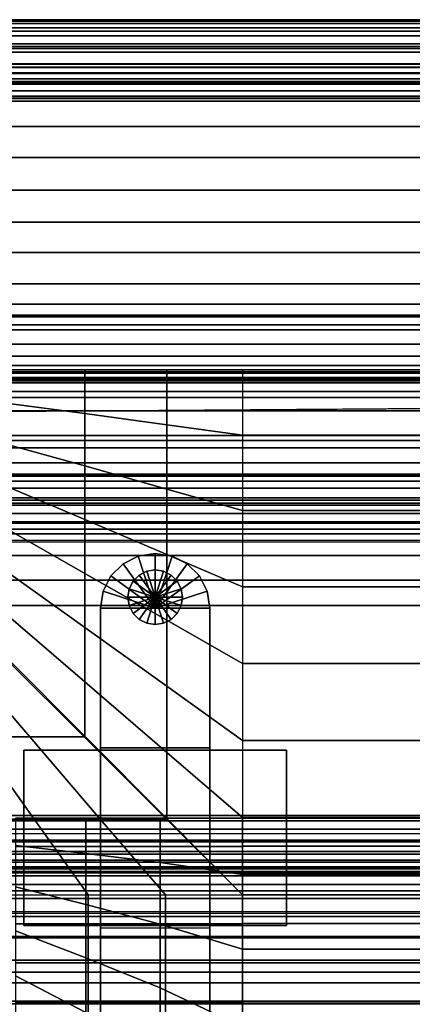
# Model space of a CAD drawing. Units: inches. Extents: x -30.1 to 32.2, y -28.8 to 17.7.
# Drawn here: x -22.5 to -18.1, y 6.5 to 17.7 of the extents above; entities that cross this region are included whole.
import ezdxf

# ---------------------------------------------------------------- set-up
doc = ezdxf.new("R2010")
doc.units = ezdxf.units.IN
doc.header["$MEASUREMENT"] = 0
for name, color, linetype in [('SEAT-BACK', 5, 'Continuous'), ('SEAT-BACKFABRIC', 5, 'Continuous'), ('SEAT-BACKSUPPORT', 5, 'Continuous'), ('SEAT-BASE', 5, 'Continuous'), ('SEAT-CUSHION', 5, 'Continuous'), ('SEAT-GLIDE', 5, 'Continuous'), ('SEAT-SEAT', 5, 'Continuous')]:
    doc.layers.add(name, color=color, linetype=linetype)

msp = doc.modelspace()

# ---------------------------------------------------------------- linework, layer by layer
at = {"layer": 'SEAT-BACK'}
for points in [[(-0.25, 13.75, 27.25), (-0.25, 13.75, 14), (-25.75, 13.75, 14), (-25.75, 13.75, 27.25)], [(-0.25, 13.727, 27.448), (-0.25, 13.75, 27.25), (-25.75, 13.75, 27.25), (-25.75, 13.727, 27.448)], [(-0.25, 13.75, 14), (-0.25, 13.75, 13.75), (-25.75, 13.75, 13.75), (-25.75, 13.75, 14)], [(-0.25, 13.75, 13.75), (-0.25, 13.5, 13.75), (-25.75, 13.5, 13.75), (-25.75, 13.75, 13.75)], [(-25.75, 13.727, 27.448), (-25.75, 13.653, 27.65), (-0.25, 13.653, 27.65), (-0.25, 13.727, 27.448)], [(-25.75, 13.653, 27.65), (-25.75, 13.501, 27.862), (-0.25, 13.501, 27.862), (-0.25, 13.653, 27.65)], [(-25.75, 13.28, 28.026), (-0.25, 13.28, 28.026), (-0.25, 13.501, 27.862), (-25.75, 13.501, 27.862)], [(-0.25, 13.5, 13.75), (-0.25, 8.5, 13.75), (-25.75, 8.5, 13.75), (-25.75, 13.5, 13.75)], [(-25.75, 12.998, 28.116), (-0.25, 12.998, 28.116), (-0.25, 13.28, 28.026), (-25.75, 13.28, 28.026)], [(-0.25, 12.685, 28.104), (-0.25, 12.998, 28.116), (-25.75, 12.998, 28.116), (-25.75, 12.685, 28.104)], [(-0.25, 12.478, 28.03), (-0.25, 12.685, 28.104), (-25.75, 12.685, 28.104), (-25.75, 12.478, 28.03)], [(-0.25, 12.286, 27.897), (-0.25, 12.478, 28.03), (-25.75, 12.478, 28.03), (-25.75, 12.286, 27.897)], [(-25.75, 12.286, 27.897), (-25.75, 8.655, 24.595), (-0.25, 8.655, 24.595), (-0.25, 12.286, 27.897)], [(-25.75, 8.655, 24.595), (-25.75, 8.355, 24.253), (-0.25, 8.355, 24.253), (-0.25, 8.655, 24.595)], [(-25.75, 8.245, 13.82), (-25.75, 8.5, 13.75), (-0.25, 8.5, 13.75), (-0.25, 8.245, 13.82)], [(-25.75, 8.355, 24.253), (-25.75, 8.147, 23.869), (-0.25, 8.147, 23.869), (-0.25, 8.355, 24.253)], [(-25.75, 8.069, 13.996), (-25.75, 8.245, 13.82), (-0.25, 8.245, 13.82), (-0.25, 8.069, 13.996)], [(-25.75, 8.147, 23.869), (-25.75, 8.045, 23.536), (-0.25, 8.045, 23.536), (-0.25, 8.147, 23.869)], [(-25.75, 8, 14.25), (-25.75, 8.069, 13.996), (-0.25, 8.069, 13.996), (-0.25, 8, 14.25)], [(-25.75, 8.045, 23.536), (-25.75, 8, 23.115), (-0.25, 8, 23.115), (-0.25, 8.045, 23.536)], [(-25.75, 8, 23.115), (-25.75, 8, 14.25), (-0.25, 8, 14.25), (-0.25, 8, 23.115)]]:
    msp.add_3dface(points, dxfattribs=at)
at = {"layer": 'SEAT-BACKFABRIC'}
for points in [[(-0.431, 17.618, 28.223), (-0.621, 17.706, 28.033), (-25.379, 17.706, 28.033), (-25.569, 17.618, 28.223)], [(-0.621, 17.706, 28.033), (-0.9, 17.75, 27.754), (-25.1, 17.75, 27.754), (-25.379, 17.706, 28.033)], [(-0.9, 17.75, 27.754), (-0.9, 17.75, 27.38), (-25.1, 17.75, 27.38), (-25.1, 17.75, 27.754)], [(-0.9, 17.75, 27.38), (-0.92, 17.732, 27.112), (-25.08, 17.732, 27.112), (-25.1, 17.75, 27.38)], [(-0.92, 17.732, 27.112), (-0.944, 17.656, 26.893), (-25.056, 17.656, 26.893), (-25.08, 17.732, 27.112)], [(-0.944, 17.656, 26.893), (-0.961, 17.565, 26.746), (-25.039, 17.565, 26.746), (-25.056, 17.656, 26.893)], [(-0.961, 17.565, 26.746), (-0.975, 17.444, 26.617), (-25.025, 17.444, 26.617), (-25.039, 17.565, 26.746)], [(-3, 16.937, 28.655), (-3.019, 17.618, 28.223), (-22.778, 17.618, 28.223), (-23, 16.937, 28.655)], [(-25.829, 17.378, 27.754), (-25.75, 17.473, 27.38), (-0.25, 17.473, 27.38), (-0.171, 17.378, 27.754)], [(-25.75, 17.473, 27.38), (-25.755, 17.422, 27.129), (-0.245, 17.422, 27.129), (-0.25, 17.473, 27.38)], [(-0.975, 17.444, 26.617), (-0.99, 17.242, 26.483), (-25.01, 17.242, 26.483), (-25.025, 17.444, 26.617)], [(-25.951, 17.143, 28.033), (-25.829, 17.378, 27.754), (-0.171, 17.378, 27.754), (-0.049, 17.143, 28.033)], [(-23, 16.819, 27.755), (-25.829, 17.378, 27.754), (-0.171, 17.378, 27.754), (-3, 16.819, 27.755)], [(-25.773, 17.076, 26.803), (-0.227, 17.076, 26.803), (-0.245, 17.422, 27.129), (-25.755, 17.422, 27.129)], [(-0.99, 17.242, 26.483), (-0.896, 17.142, 26.447), (-25.104, 17.142, 26.447), (-25.01, 17.242, 26.483)], [(-26, 16.85, 28.223), (-25.951, 17.143, 28.033), (-0.049, 17.143, 28.033), (0, 16.85, 28.223)], [(-25.104, 17.142, 26.447), (-0.896, 17.142, 26.447), (-0.835, 17.015, 26.422), (-25.165, 17.015, 26.422)], [(-25.773, 17.076, 26.803), (-25.778, 16.873, 26.765), (-0.222, 16.873, 26.765), (-0.227, 17.076, 26.803)], [(-25.165, 17.015, 26.422), (-0.835, 17.015, 26.422), (-0.804, 16.873, 26.413), (-25.024, 16.873, 26.394)], [(-23, 16.937, 28.655), (-23, 12.943, 29.456), (-3, 12.943, 29.456), (-3, 16.937, 28.655)], [(-26, 16.85, 28.223), (0, 16.85, 28.223), (0, 12.856, 29.025), (-26, 12.856, 29.025)], [(-25.007, 14.5, 26.963), (-0.993, 14.5, 26.963), (-0.222, 16.873, 26.765), (-25.778, 16.873, 26.765)], [(-0.976, 16.873, 26.394), (-0.993, 14.5, 26.49), (-25.007, 14.5, 26.49), (-25.024, 16.873, 26.394)], [(-0.804, 16.873, 26.413), (-0.976, 16.873, 26.394), (-25.024, 16.873, 26.394)], [(-23, 16.819, 27.755), (-3, 16.819, 27.755), (-3, 12.558, 28.06), (-23, 12.558, 28.06)], [(-25.007, 14.5, 26.49), (-0.993, 14.5, 26.49), (-0.993, 14.354, 26.531), (-25.007, 14.354, 26.531)], [(-25.007, 14.354, 26.923), (-0.993, 14.354, 26.923), (-0.993, 14.5, 26.963), (-25.007, 14.5, 26.963)], [(-25.007, 14.354, 26.531), (-0.993, 14.354, 26.531), (-0.993, 14.263, 26.651), (-25.007, 14.263, 26.651)], [(-25.007, 14.263, 26.802), (-0.993, 14.263, 26.802), (-0.993, 14.354, 26.923), (-25.007, 14.354, 26.923)], [(-25.007, 14.263, 26.651), (-0.993, 14.263, 26.651), (-0.993, 14.263, 26.802), (-25.007, 14.263, 26.802)], [(-3, 12.943, 29.456), (-23, 12.943, 29.456), (-23, 12.541, 29.5), (-3, 12.541, 29.5)], [(0, 12.533, 29.06), (-26, 12.533, 29.06), (-26, 12.856, 29.025), (0, 12.856, 29.025)], [(0, 12.261, 29.044), (-26, 12.261, 29.044), (-26, 12.533, 29.06), (0, 12.533, 29.06)], [(-23, 12.558, 28.06), (-3, 12.558, 28.06), (-3, 12.395, 28.056), (-23, 12.395, 28.056)], [(-23, 12.541, 29.5), (-23, 12.203, 29.48), (-3, 12.203, 29.48), (-3, 12.541, 29.5)], [(-23, 12.395, 28.056), (-3, 12.395, 28.056), (-3, 12.227, 28.015), (-23, 12.227, 28.015)], [(0, 11.998, 28.989), (-26, 11.998, 28.989), (-26, 12.261, 29.044), (0, 12.261, 29.044)], [(-23, 12.227, 28.015), (-3, 12.227, 28.015), (-3, 12.109, 27.962), (-23, 12.109, 27.962)], [(-23, 12.203, 29.48), (-23, 11.876, 29.412), (-3, 11.876, 29.412), (-3, 12.203, 29.48)], [(-23, 12.109, 27.962), (-3, 12.109, 27.962), (-3, 12.013, 27.9), (-23, 12.013, 27.9)], [(0, 11.797, 28.918), (-26, 11.797, 28.918), (-26, 11.998, 28.989), (0, 11.998, 28.989)], [(-3, 12.013, 27.9), (-3, 11.929, 27.828), (-23, 11.929, 27.828), (-23, 12.013, 27.9)], [(-3, 11.929, 27.828), (-3, 8.595, 24.539), (-23, 8.595, 24.539), (-23, 11.929, 27.828)], [(-23, 11.876, 29.412), (-23, 11.626, 29.323), (-3, 11.626, 29.323), (-3, 11.876, 29.412)], [(-0.286, 11.782, 27.978), (-0.286, 8.448, 24.689), (-25.714, 8.448, 24.689), (-25.714, 11.782, 27.978)], [(-23, 11.626, 29.323), (-23, 11.347, 29.182), (-3, 11.347, 29.182), (-3, 11.626, 29.323)], [(-23, 11.347, 29.182), (-23, 11.056, 28.976), (-3, 11.056, 28.976), (-3, 11.347, 29.182)], [(-23, 11.056, 28.976), (-23, 7.796, 26.249), (-3, 7.796, 26.249), (-3, 11.056, 28.976)], [(-3, 8.595, 24.539), (-3, 8.374, 24.28), (-23, 8.374, 24.28), (-23, 8.595, 24.539)], [(-3, 8.374, 24.28), (-3, 8.215, 24.018), (-23, 8.215, 24.018), (-23, 8.374, 24.28)], [(-3, 8.215, 24.018), (-3, 8.124, 23.809), (-23, 8.124, 23.809), (-23, 8.215, 24.018)], [(-3, 8.124, 23.809), (-3, 8.055, 23.582), (-23, 8.055, 23.582), (-23, 8.124, 23.809)], [(-3, 8.055, 23.582), (-3, 8.016, 23.365), (-23, 8.016, 23.365), (-23, 8.055, 23.582)], [(-3, 8.016, 23.365), (-3, 8, 23.115), (-23, 8, 23.115), (-23, 8.016, 23.365)], [(-3, 8, 22.414), (-3, 8, 16.75), (-23, 8, 16.75), (-23, 8, 22.414)], [(-3, 8, 23.115), (-3, 8, 22.414), (-23, 8, 22.414), (-23, 8, 23.115)], [(-23, 8, 16.75), (-3, 8, 16.75), (-3, 7.966, 16.492), (-23, 7.966, 16.492)], [(-23, 7.966, 16.492), (-3, 7.966, 16.492), (-3, 7.866, 16.251), (-23, 7.866, 16.251)], [(-23, 7.866, 16.251), (-3, 7.866, 16.251), (-3, 7.708, 16.044), (-23, 7.708, 16.044)], [(-23, 7.796, 26.249), (-23, 7.274, 25.743), (-3, 7.274, 25.743), (-3, 7.796, 26.249)], [(-23, 7.708, 16.044), (-3, 7.708, 16.044), (-3, 7.501, 15.886), (-23, 7.501, 15.886)], [(-23, 7.554, 23.313), (-23, 7.541, 22.414), (-3, 7.541, 22.414), (-3, 7.554, 23.313)], [(-23, 7.501, 15.886), (-3, 7.501, 15.886), (-3, 7.26, 15.786), (-23, 7.26, 15.786)], [(-23, 7.274, 25.743), (-23, 6.866, 25.22), (-3, 6.866, 25.22), (-3, 7.274, 25.743)], [(-23, 7.26, 15.786), (-3, 7.26, 15.786), (-3, 7.002, 15.752), (-23, 7.002, 15.752)], [(-23, 7.002, 15.752), (-3, 7.002, 15.752), (-3, 6.744, 15.786), (-23, 6.744, 15.786)], [(-23, 6.866, 25.22), (-23, 6.533, 24.652), (-3, 6.533, 24.652), (-3, 6.866, 25.22)], [(-23, 6.744, 15.786), (-3, 6.744, 15.786), (-3, 6.503, 15.886), (-23, 6.503, 15.886)], [(-23, 6.533, 24.652), (-23, 6.262, 24), (-3, 6.262, 24), (-3, 6.533, 24.652)], [(-23, 6.503, 15.886), (-3, 6.503, 15.886), (-3, 6.296, 16.044), (-23, 6.296, 16.044)]]:
    msp.add_3dface(points, dxfattribs=at)
at = {"layer": 'SEAT-BACKSUPPORT'}
for points in [[(-24.773, 17.247, 27.42), (-24.773, 17.209, 27.545), (-1.227, 17.209, 27.545), (-1.227, 17.247, 27.42)], [(-1.227, 17.247, 27.42), (-1.227, 17.242, 27.296), (-24.773, 17.242, 27.296), (-24.773, 17.247, 27.42)], [(-24.773, 17.205, 27.197), (-24.773, 17.242, 27.296), (-1.227, 17.242, 27.296), (-1.227, 17.205, 27.197)], [(-1.227, 17.136, 27.644), (-1.227, 17.209, 27.545), (-24.773, 17.209, 27.545), (-24.773, 17.136, 27.644)], [(-1.227, 17.205, 27.197), (-1.227, 17.136, 27.106), (-24.773, 17.136, 27.106), (-24.773, 17.205, 27.197)], [(-24.773, 17.136, 27.644), (-24.773, 17.026, 27.718), (-1.227, 17.026, 27.718), (-1.227, 17.136, 27.644)], [(-24.773, 17.043, 27.04), (-24.773, 17.136, 27.106), (-1.227, 17.136, 27.106), (-1.227, 17.043, 27.04)], [(-1.227, 17.043, 27.04), (-1.227, 16.875, 27), (-24.773, 16.875, 27), (-24.773, 17.043, 27.04)], [(-1.227, 16.875, 27.75), (-1.227, 17.026, 27.718), (-24.773, 17.026, 27.718), (-24.773, 16.875, 27.75)], [(-1.227, 16.531, 27.75), (-1.227, 16.875, 27.75), (-24.773, 16.875, 27.75), (-24.773, 16.531, 27.75)], [(-24.773, 16.531, 27), (-24.773, 16.875, 27), (-1.227, 16.875, 27), (-1.227, 16.531, 27)], [(-24.773, 16.175, 27.75), (-1.227, 16.175, 27.75), (-1.227, 16.531, 27.75), (-24.773, 16.531, 27.75)], [(-1.227, 16.531, 27), (-1.227, 16.175, 27), (-24.773, 16.175, 27), (-24.773, 16.531, 27)], [(-24.773, 15.803, 27.75), (-1.227, 15.803, 27.75), (-1.227, 16.175, 27.75), (-24.773, 16.175, 27.75)], [(-24.773, 15.803, 27), (-24.773, 16.175, 27), (-1.227, 16.175, 27), (-1.227, 15.803, 27)], [(-24.773, 15.437, 27.75), (-1.227, 15.437, 27.75), (-1.227, 15.803, 27.75), (-24.773, 15.803, 27.75)], [(-1.227, 15.803, 27), (-1.227, 15.437, 27), (-24.773, 15.437, 27), (-24.773, 15.803, 27)], [(-24.773, 15.437, 27.75), (-24.773, 15.09, 27.75), (-1.227, 15.09, 27.75), (-1.227, 15.437, 27.75)], [(-24.773, 15.09, 27), (-24.773, 15.437, 27), (-1.227, 15.437, 27), (-1.227, 15.09, 27)], [(-24.773, 15.09, 27.75), (-24.773, 14.732, 27.75), (-1.227, 14.732, 27.75), (-1.227, 15.09, 27.75)], [(-1.227, 15.09, 27), (-1.227, 14.732, 27), (-24.773, 14.732, 27), (-24.773, 15.09, 27)], [(-24.773, 14.732, 27.75), (-24.773, 14.375, 27.75), (-1.227, 14.375, 27.75), (-1.227, 14.732, 27.75)], [(-24.773, 14.375, 27), (-24.773, 14.732, 27), (-1.227, 14.732, 27), (-1.227, 14.375, 27)], [(-1.227, 14.207, 27.731), (-24.773, 14.207, 27.731), (-24.773, 14.375, 27.75), (-1.227, 14.375, 27.75)], [(-1.227, 14.375, 27), (-1.227, 14.375, 24.84), (-24.773, 14.375, 24.84), (-24.773, 14.375, 27)], [(-24.773, 14.375, 22.76), (-24.773, 14.375, 24.84), (-1.227, 14.375, 24.84), (-1.227, 14.375, 22.76)], [(-1.227, 14.375, 22.76), (-1.227, 14.375, 20.667), (-24.773, 14.375, 20.667), (-24.773, 14.375, 22.76)], [(-24.773, 14.375, 18.577), (-24.773, 14.375, 20.667), (-1.227, 14.375, 20.667), (-1.227, 14.375, 18.577)], [(-1.227, 14.375, 18.577), (-1.227, 14.375, 16.462), (-24.773, 14.375, 16.462), (-24.773, 14.375, 18.577)], [(-24.773, 14.375, 14.324), (-24.773, 14.375, 16.462), (-1.227, 14.375, 16.462), (-1.227, 14.375, 14.324)], [(-1.227, 14.375, 14.324), (-1.227, 14.375, 7.75), (-24.773, 14.375, 7.75), (-24.773, 14.375, 14.324)], [(-24.773, 13.625, 7.75), (-24.773, 14.375, 7.75), (-1.227, 14.375, 7.75), (-1.227, 13.625, 7.75)], [(-1.227, 14.042, 27.672), (-24.773, 14.042, 27.672), (-24.773, 14.207, 27.731), (-1.227, 14.207, 27.731)], [(-1.227, 13.904, 27.584), (-24.773, 13.904, 27.584), (-24.773, 14.042, 27.672), (-1.227, 14.042, 27.672)], [(-1.227, 13.798, 27.479), (-24.773, 13.798, 27.479), (-24.773, 13.904, 27.584), (-1.227, 13.904, 27.584)], [(-1.227, 13.716, 27.359), (-24.773, 13.716, 27.359), (-24.773, 13.798, 27.479), (-1.227, 13.798, 27.479)], [(-1.227, 13.661, 27.23), (-24.773, 13.661, 27.23), (-24.773, 13.716, 27.359), (-1.227, 13.716, 27.359)], [(-1.227, 13.635, 27.121), (-24.773, 13.635, 27.121), (-24.773, 13.661, 27.23), (-1.227, 13.661, 27.23)], [(-1.227, 13.625, 27), (-24.773, 13.625, 27), (-24.773, 13.635, 27.121), (-1.227, 13.635, 27.121)], [(-24.773, 13.625, 27), (-24.773, 13.625, 24.838), (-1.227, 13.625, 24.838), (-1.227, 13.625, 27)], [(-1.227, 13.625, 22.758), (-1.227, 13.625, 24.838), (-24.773, 13.625, 24.838), (-24.773, 13.625, 22.758)], [(-24.773, 13.625, 22.758), (-24.773, 13.625, 20.666), (-1.227, 13.625, 20.666), (-1.227, 13.625, 22.758)], [(-1.227, 13.625, 18.576), (-1.227, 13.625, 20.666), (-24.773, 13.625, 20.666), (-24.773, 13.625, 18.576)], [(-24.773, 13.625, 18.576), (-24.773, 13.625, 16.461), (-1.227, 13.625, 16.461), (-1.227, 13.625, 18.576)], [(-1.227, 13.625, 14.323), (-1.227, 13.625, 16.461), (-24.773, 13.625, 16.461), (-24.773, 13.625, 14.323)], [(-24.773, 13.625, 14.323), (-24.773, 13.625, 7.75), (-1.227, 13.625, 7.75), (-1.227, 13.625, 14.323)]]:
    msp.add_3dface(points, dxfattribs=at)
at = {"layer": 'SEAT-BASE'}
for points in [[(-21.193, 11.62, 0.25), (-21.193, 11.62, 7.772), (-21.367, 11.531, 7.772), (-21.367, 11.531, 0.25)], [(-21.367, 11.531, 7.772), (-21, 11.025, 7.772), (-21.193, 11.62, 7.772)], [(-21.367, 11.531, 0.25), (-21, 11.025, 0.25), (-21.193, 11.62, 0.25)], [(-21, 11.65, 0.25), (-21, 11.65, 7.772), (-21.193, 11.62, 7.772), (-21.193, 11.62, 0.25)], [(-21.193, 11.62, 7.772), (-21, 11.025, 7.772), (-21, 11.65, 7.772)], [(-21.193, 11.62, 0.25), (-21, 11.025, 0.25), (-21, 11.65, 0.25)], [(-20.807, 11.62, 0.25), (-20.807, 11.62, 7.772), (-21, 11.65, 7.772), (-21, 11.65, 0.25)], [(-21, 11.65, 7.772), (-21, 11.025, 7.772), (-20.807, 11.62, 7.772)], [(-21, 11.65, 0.25), (-21, 11.025, 0.25), (-20.807, 11.62, 0.25)], [(-20.807, 11.62, 7.772), (-21, 11.025, 7.772), (-20.633, 11.531, 7.772)], [(-20.807, 11.62, 0.25), (-21, 11.025, 0.25), (-20.633, 11.531, 0.25)], [(-20.633, 11.531, 0.25), (-20.633, 11.531, 7.772), (-20.807, 11.62, 7.772), (-20.807, 11.62, 0.25)], [(-21.367, 11.531, 0.25), (-21.367, 11.531, 7.772), (-21.506, 11.393, 7.772), (-21.506, 11.393, 0.25)], [(-21.506, 11.393, 7.772), (-21, 11.025, 7.772), (-21.367, 11.531, 7.772)], [(-21.506, 11.393, 0.25), (-21, 11.025, 0.25), (-21.367, 11.531, 0.25)], [(-20.633, 11.531, 7.772), (-21, 11.025, 7.772), (-20.494, 11.393, 7.772)], [(-20.633, 11.531, 0.25), (-21, 11.025, 0.25), (-20.494, 11.393, 0.25)], [(-20.494, 11.393, 0.25), (-20.494, 11.393, 7.772), (-20.633, 11.531, 7.772), (-20.633, 11.531, 0.25)], [(-21.506, 11.393, 0.25), (-21.506, 11.393, 7.772), (-21.594, 11.218, 7.772), (-21.594, 11.218, 0.25)], [(-21.594, 11.218, 7.772), (-21, 11.025, 7.772), (-21.506, 11.393, 7.772)], [(-21.594, 11.218, 0.25), (-21, 11.025, 0.25), (-21.506, 11.393, 0.25)], [(-21.184, 11.403, 0.25), (-21, 11.15, 0.25), (-21.253, 11.334, 0.25)], [(-21.097, 11.447, 0.25), (-21, 11.15, 0.25), (-21.184, 11.403, 0.25)], [(-21, 11.463, 0.25), (-21, 11.15, 0.25), (-21.097, 11.447, 0.25)], [(-20.903, 11.447, 0.25), (-21, 11.15, 0.25), (-21, 11.463, 0.25)], [(-20.816, 11.403, 0.25), (-21, 11.15, 0.25), (-20.903, 11.447, 0.25)], [(-20.747, 11.334, 0.25), (-21, 11.15, 0.25), (-20.816, 11.403, 0.25)], [(-20.494, 11.393, 7.772), (-21, 11.025, 7.772), (-20.406, 11.218, 7.772)], [(-20.494, 11.393, 0.25), (-21, 11.025, 0.25), (-20.406, 11.218, 0.25)], [(-20.406, 11.218, 0.25), (-20.406, 11.218, 7.772), (-20.494, 11.393, 7.772), (-20.494, 11.393, 0.25)], [(-21.253, 11.334, 0.25), (-21, 11.15, 0.25), (-21.297, 11.247, 0.25)], [(-20.703, 11.247, 0.25), (-21, 11.15, 0.25), (-20.747, 11.334, 0.25)], [(-21.594, 11.218, 0.25), (-21.594, 11.218, 7.772), (-21.625, 11.025, 7.772), (-21.625, 11.025, 0.25)], [(-21.625, 11.025, 7.772), (-21, 11.025, 7.772), (-21.594, 11.218, 7.772)], [(-21.625, 11.025, 0.25), (-21, 11.025, 0.25), (-21.594, 11.218, 0.25)], [(-21.297, 11.247, 0.25), (-21, 11.15, 0.25), (-21.313, 11.15, 0.25)], [(-21.313, 11.15, 0.25), (-21, 11.15, 0.25), (-21.297, 11.054, 0.25)], [(-21.297, 11.054, 0.25), (-21, 11.15, 0.25), (-21.253, 10.966, 0.25)], [(-21.253, 10.966, 0.25), (-21, 11.15, 0.25), (-21.184, 10.897, 0.25)], [(-21.184, 10.897, 0.25), (-21, 11.15, 0.25), (-21.097, 10.853, 0.25)], [(-21.097, 10.853, 0.25), (-21, 11.15, 0.25), (-21, 10.838, 0.25)], [(-20.688, 11.15, 0.25), (-21, 11.15, 0.25), (-20.703, 11.247, 0.25)], [(-20.406, 11.218, 7.772), (-21, 11.025, 7.772), (-20.375, 11.025, 7.772)], [(-20.406, 11.218, 0.25), (-21, 11.025, 0.25), (-20.375, 11.025, 0.25)], [(-21, 10.838, 0.25), (-21, 11.15, 0.25), (-20.903, 10.853, 0.25)], [(-20.903, 10.853, 0.25), (-21, 11.15, 0.25), (-20.816, 10.897, 0.25)], [(-20.816, 10.897, 0.25), (-21, 11.15, 0.25), (-20.747, 10.966, 0.25)], [(-20.747, 10.966, 0.25), (-21, 11.15, 0.25), (-20.703, 11.054, 0.25)], [(-20.703, 11.054, 0.25), (-21, 11.15, 0.25), (-20.688, 11.15, 0.25)], [(-20.375, 11.025, 0.25), (-20.375, 11.025, 7.772), (-20.406, 11.218, 7.772), (-20.406, 11.218, 0.25)], [(-21.625, 11.025, 7.772), (-21.625, 11.025, 0.25), (-21.625, -11.725, 0.25), (-21.625, -11.725, 7.772)], [(-20.375, 11.025, 7.772), (-21.625, 11.025, 7.772), (-21.625, 9.43, 7.772), (-20.375, 9.43, 7.772)], [(-20.375, -11.725, 0.25), (-21.625, -11.725, 0.25), (-21.625, 11.025, 0.25), (-20.375, 11.025, 0.25)], [(-20.375, -11.725, 7.772), (-20.375, -11.725, 0.25), (-20.375, 11.025, 0.25), (-20.375, 11.025, 7.772)], [(-19.5, 7.401, 7.772), (-19.5, 9.401, 7.772), (-22.5, 9.401, 7.772), (-22.5, 7.401, 7.772)], [(-19.5, 9.401, 7.772), (-19.5, 9.401, 7.647), (-22.5, 9.401, 7.647), (-22.5, 9.401, 7.772)], [(-22.5, 9.401, 7.772), (-22.5, 9.401, 7.647), (-22.5, 7.401, 7.647), (-22.5, 7.401, 7.772)], [(-22.5, 7.401, 7.647), (-22.5, 9.401, 7.647), (-19.5, 9.401, 7.647), (-19.5, 7.401, 7.647)], [(-21.625, 9.43, 7.772), (-21.625, 9.43, 7.647), (-20.375, 9.43, 7.647), (-20.375, 9.43, 7.772)], [(-19.5, 7.401, 7.772), (-19.5, 7.401, 7.647), (-19.5, 9.401, 7.647), (-19.5, 9.401, 7.772)], [(-22.5, 7.401, 7.772), (-22.5, 7.401, 7.647), (-19.5, 7.401, 7.647), (-19.5, 7.401, 7.772)], [(-21.625, 7.37, 7.772), (-21.625, -8.07, 7.772), (-20.375, -8.07, 7.772), (-20.375, 7.37, 7.772)], [(-21.625, 7.37, 7.772), (-21.625, -8.07, 7.772), (-20.375, -8.07, 7.772), (-20.375, 7.37, 7.772)]]:
    msp.add_3dface(points, dxfattribs=at)
at = {"layer": 'SEAT-CUSHION'}
for points in [[(-21.792, 8.625, 15.141), (-22.598, 8.625, 15.141), (-22.598, 8.303, 14.867), (-21.792, 8.303, 14.867)], [(-21.792, 8.625, 15.203), (-21.792, 8.625, 15.141), (-22.598, 8.625, 15.141), (-22.597, 8.625, 15.203)], [(-22.597, 8.313, 15.611), (-21.792, 8.222, 15.668), (-21.792, 8.625, 15.203), (-22.597, 8.625, 15.203)], [(-21.792, 8.222, 15.668), (-20.941, 8.119, 15.724), (-20.941, 8.625, 15.203), (-21.792, 8.625, 15.203)], [(-20.941, 8.625, 15.141), (-21.792, 8.625, 15.141), (-21.792, 8.303, 14.867), (-20.941, 8.303, 14.867)], [(-20.941, 8.625, 15.203), (-20.941, 8.625, 15.141), (-21.792, 8.625, 15.141), (-21.792, 8.625, 15.203)], [(-20.941, 8.119, 15.724), (-20.002, 7.983, 15.791), (-20.002, 8.625, 15.203), (-20.941, 8.625, 15.203)], [(-20.002, 8.625, 15.141), (-20.941, 8.625, 15.141), (-20.941, 8.303, 14.867), (-20.002, 8.303, 14.867)], [(-20.002, 8.625, 15.203), (-20.002, 8.625, 15.141), (-20.941, 8.625, 15.141), (-20.941, 8.625, 15.203)], [(-5.998, 8.627, 15.203), (-5.998, 8.627, 15.141), (-20.002, 8.627, 15.141), (-20.002, 8.627, 15.203)], [(-5.998, 8.627, 15.141), (-5.998, 8.305, 14.867), (-20.002, 8.305, 14.867), (-20.002, 8.627, 15.141)], [(-5.998, 7.983, 15.791), (-20.002, 7.983, 15.791), (-20.002, 8.625, 15.203), (-5.998, 8.625, 15.203)], [(-21.792, 8.303, 14.867), (-22.598, 8.303, 14.867), (-22.598, 7.866, 14.764), (-21.792, 7.866, 14.764)], [(-22.597, 7.84, 15.853), (-21.792, 7.639, 15.931), (-21.792, 8.222, 15.668), (-22.597, 8.313, 15.611)], [(-20.941, 8.303, 14.867), (-21.792, 8.303, 14.867), (-21.792, 7.866, 14.764), (-20.941, 7.866, 14.764)], [(-21.792, 7.639, 15.931), (-20.941, 7.416, 16.007), (-20.941, 8.119, 15.724), (-21.792, 8.222, 15.668)], [(-20.002, 8.303, 14.867), (-20.941, 8.303, 14.867), (-20.941, 7.866, 14.764), (-20.002, 7.866, 14.764)], [(-5.998, 8.305, 14.867), (-5.998, 7.868, 14.764), (-20.002, 7.868, 14.764), (-20.002, 8.305, 14.867)], [(-20.941, 7.416, 16.007), (-20.002, 7.127, 16.094), (-20.002, 7.983, 15.791), (-20.941, 8.119, 15.724)], [(-5.998, 7.127, 16.094), (-20.002, 7.127, 16.094), (-20.002, 7.983, 15.791), (-5.998, 7.983, 15.791)], [(-21.792, 7.866, 14.764), (-22.598, 7.866, 14.764), (-22.598, 7.42, 14.708), (-21.792, 7.42, 14.708)], [(-22.597, 7.338, 16.031), (-21.792, 7.028, 16.121), (-21.792, 7.639, 15.931), (-22.597, 7.84, 15.853)], [(-20.941, 7.866, 14.764), (-21.792, 7.866, 14.764), (-21.792, 7.42, 14.708), (-20.941, 7.42, 14.708)], [(-20.002, 7.866, 14.764), (-20.941, 7.866, 14.764), (-20.941, 7.42, 14.708), (-20.002, 7.42, 14.708)], [(-5.998, 7.868, 14.764), (-5.998, 7.422, 14.708), (-20.002, 7.422, 14.708), (-20.002, 7.868, 14.764)], [(-21.792, 7.028, 16.121), (-20.941, 6.685, 16.207), (-20.941, 7.416, 16.007), (-21.792, 7.639, 15.931)], [(-21.792, 7.42, 14.708), (-22.598, 7.42, 14.708), (-22.598, 6.972, 14.674), (-21.792, 6.972, 14.674)], [(-22.597, 6.825, 16.173), (-21.792, 6.405, 16.269), (-21.792, 7.028, 16.121), (-22.597, 7.338, 16.031)], [(-20.941, 7.42, 14.708), (-21.792, 7.42, 14.708), (-21.792, 6.972, 14.674), (-20.941, 6.972, 14.674)], [(-20.002, 7.42, 14.708), (-20.941, 7.42, 14.708), (-20.941, 6.972, 14.674), (-20.002, 6.972, 14.674)], [(-20.941, 6.685, 16.207), (-20.002, 6.242, 16.302), (-20.002, 7.127, 16.094), (-20.941, 7.416, 16.007)], [(-5.998, 7.422, 14.708), (-5.998, 6.974, 14.674), (-20.002, 6.974, 14.674), (-20.002, 7.422, 14.708)], [(-5.998, 6.242, 16.302), (-20.002, 6.242, 16.302), (-20.002, 7.127, 16.094), (-5.998, 7.127, 16.094)], [(-21.792, 6.405, 16.269), (-20.941, 5.942, 16.358), (-20.941, 6.685, 16.207), (-21.792, 7.028, 16.121)], [(-21.792, 6.972, 14.674), (-22.598, 6.972, 14.674), (-22.598, 6.523, 14.654), (-21.792, 6.523, 14.654)], [(-20.941, 6.972, 14.674), (-21.792, 6.972, 14.674), (-21.792, 6.523, 14.654), (-20.941, 6.523, 14.654)], [(-20.002, 6.972, 14.674), (-20.941, 6.972, 14.674), (-20.941, 6.523, 14.654), (-20.002, 6.523, 14.654)], [(-5.998, 6.974, 14.674), (-5.998, 6.526, 14.654), (-20.002, 6.526, 14.654), (-20.002, 6.974, 14.674)], [(-22.597, 6.305, 16.289), (-21.792, 5.776, 16.386), (-21.792, 6.405, 16.269), (-22.597, 6.825, 16.173)], [(-20.941, 5.942, 16.358), (-20.002, 5.346, 16.452), (-20.002, 6.242, 16.302), (-20.941, 6.685, 16.207)], [(-21.792, 6.523, 14.654), (-22.598, 6.523, 14.654), (-22.598, 6.074, 14.644), (-21.792, 6.074, 14.644)], [(-20.941, 6.523, 14.654), (-21.792, 6.523, 14.654), (-21.792, 6.074, 14.644), (-20.941, 6.074, 14.644)], [(-20.002, 6.523, 14.654), (-20.941, 6.523, 14.654), (-20.941, 6.074, 14.644), (-20.002, 6.074, 14.644)], [(-5.998, 6.526, 14.654), (-5.998, 6.076, 14.644), (-20.002, 6.076, 14.644), (-20.002, 6.526, 14.654)]]:
    msp.add_3dface(points, dxfattribs=at)
at = {"layer": 'SEAT-GLIDE'}
for points in [[(-21.184, 11.403, 0), (-21.184, 11.403, 0.25), (-21.253, 11.334, 0.25), (-21.253, 11.334, 0)], [(-21.184, 11.403, 0), (-21, 11.15, 0), (-21.253, 11.334, 0)], [(-21.097, 11.447, 0), (-21.097, 11.447, 0.25), (-21.184, 11.403, 0.25), (-21.184, 11.403, 0)], [(-21.097, 11.447, 0), (-21, 11.15, 0), (-21.184, 11.403, 0)], [(-21, 11.463, 0), (-21, 11.463, 0.25), (-21.097, 11.447, 0.25), (-21.097, 11.447, 0)], [(-21, 11.463, 0), (-21, 11.15, 0), (-21.097, 11.447, 0)], [(-21, 11.463, 0), (-21, 11.463, 0.25), (-20.903, 11.447, 0.25), (-20.903, 11.447, 0)], [(-21, 11.463, 0), (-21, 11.15, 0), (-20.903, 11.447, 0)], [(-20.903, 11.447, 0), (-21, 11.15, 0), (-20.816, 11.403, 0)], [(-20.816, 11.403, 0), (-21, 11.15, 0), (-20.747, 11.334, 0)], [(-20.903, 11.447, 0), (-20.903, 11.447, 0.25), (-20.816, 11.403, 0.25), (-20.816, 11.403, 0)], [(-20.816, 11.403, 0), (-20.816, 11.403, 0.25), (-20.747, 11.334, 0.25), (-20.747, 11.334, 0)], [(-21.253, 11.334, 0), (-21.253, 11.334, 0.25), (-21.297, 11.247, 0.25), (-21.297, 11.247, 0)], [(-21.253, 11.334, 0), (-21, 11.15, 0), (-21.297, 11.247, 0)], [(-20.747, 11.334, 0), (-21, 11.15, 0), (-20.703, 11.247, 0)], [(-20.747, 11.334, 0), (-20.747, 11.334, 0.25), (-20.703, 11.247, 0.25), (-20.703, 11.247, 0)], [(-21.297, 11.247, 0), (-21.297, 11.247, 0.25), (-21.313, 11.15, 0.25), (-21.313, 11.15, 0)], [(-21.297, 11.247, 0), (-21, 11.15, 0), (-21.313, 11.15, 0)], [(-21.313, 11.15, 0), (-21.313, 11.15, 0.25), (-21.297, 11.054, 0.25), (-21.297, 11.054, 0)], [(-21.313, 11.15, 0), (-21, 11.15, 0), (-21.297, 11.054, 0)], [(-21.297, 11.054, 0), (-21, 11.15, 0), (-21.253, 10.966, 0)], [(-21.253, 10.966, 0), (-21, 11.15, 0), (-21.184, 10.897, 0)], [(-21.184, 10.897, 0), (-21, 11.15, 0), (-21.097, 10.853, 0)], [(-21.097, 10.853, 0), (-21, 11.15, 0), (-21, 10.838, 0)], [(-20.703, 11.247, 0), (-21, 11.15, 0), (-20.688, 11.15, 0)], [(-20.688, 11.15, 0), (-21, 11.15, 0), (-20.703, 11.054, 0)], [(-20.703, 11.054, 0), (-21, 11.15, 0), (-20.747, 10.966, 0)], [(-20.747, 10.966, 0), (-21, 11.15, 0), (-20.816, 10.897, 0)], [(-20.816, 10.897, 0), (-21, 11.15, 0), (-20.903, 10.853, 0)], [(-20.903, 10.853, 0), (-21, 11.15, 0), (-21, 10.838, 0)], [(-20.703, 11.247, 0), (-20.703, 11.247, 0.25), (-20.688, 11.15, 0.25), (-20.688, 11.15, 0)], [(-20.688, 11.15, 0), (-20.688, 11.15, 0.25), (-20.703, 11.054, 0.25), (-20.703, 11.054, 0)], [(-21.297, 11.054, 0), (-21.297, 11.054, 0.25), (-21.253, 10.966, 0.25), (-21.253, 10.966, 0)], [(-20.703, 11.054, 0), (-20.703, 11.054, 0.25), (-20.747, 10.966, 0.25), (-20.747, 10.966, 0)], [(-21.253, 10.966, 0), (-21.253, 10.966, 0.25), (-21.184, 10.897, 0.25), (-21.184, 10.897, 0)], [(-20.747, 10.966, 0), (-20.747, 10.966, 0.25), (-20.816, 10.897, 0.25), (-20.816, 10.897, 0)], [(-21.184, 10.897, 0), (-21.184, 10.897, 0.25), (-21.097, 10.853, 0.25), (-21.097, 10.853, 0)], [(-21.097, 10.853, 0), (-21.097, 10.853, 0.25), (-21, 10.838, 0.25), (-21, 10.838, 0)], [(-20.903, 10.853, 0), (-20.903, 10.853, 0.25), (-21, 10.838, 0.25), (-21, 10.838, 0)], [(-20.816, 10.897, 0), (-20.816, 10.897, 0.25), (-20.903, 10.853, 0.25), (-20.903, 10.853, 0)]]:
    msp.add_3dface(points, dxfattribs=at)
at = {"layer": 'SEAT-SEAT'}
for points in [[(-0.5, 13.75, 8.25), (-0.498, 13.711, 8.056), (-25.502, 13.711, 8.056), (-25.5, 13.75, 8.25)], [(-0.5, 13.748, 13.772), (-0.5, 13.75, 13.75), (-25.5, 13.75, 13.75), (-25.5, 13.748, 13.772)], [(-0.5, 13.75, 13.75), (-0.5, 13.75, 8.25), (-25.5, 13.75, 8.25), (-25.5, 13.75, 13.75)], [(-22.677, 13.748, 13.772), (-21.804, 13.748, 13.772), (-21.804, 13.248, 14.111), (-22.677, 13.365, 14.065)], [(-21.804, 13.748, 13.772), (-20.866, 13.748, 13.772), (-20.866, 13.121, 14.155), (-21.804, 13.248, 14.111)], [(-20.866, 13.748, 13.772), (-20, 13.748, 13.772), (-20, 13.002, 14.191), (-20.866, 13.121, 14.155)], [(-20, 13.002, 14.191), (-6, 13.002, 14.191), (-6, 13.748, 13.772), (-20, 13.748, 13.772)], [(-0.498, 13.711, 8.056), (-0.498, 13.599, 7.892), (-25.502, 13.599, 7.892), (-25.502, 13.711, 8.056)], [(-0.498, 13.599, 7.892), (-0.5, 13.433, 7.785), (-25.5, 13.433, 7.785), (-25.502, 13.599, 7.892)], [(-0.5, 13.433, 7.785), (-25.683, 13.25, 7.785), (-25.5, 13.433, 7.785), (-0.5, 13.433, 7.785)], [(-22.677, 13.365, 14.065), (-21.804, 13.248, 14.111), (-21.804, 12.65, 14.284), (-22.677, 12.893, 14.222)], [(-21.804, 13.248, 14.111), (-20.866, 13.121, 14.155), (-20.866, 12.386, 14.342), (-21.804, 12.65, 14.284)], [(-20.866, 13.121, 14.155), (-20, 13.002, 14.191), (-20, 12.143, 14.39), (-20.866, 12.386, 14.342)], [(-20, 12.143, 14.39), (-6, 12.143, 14.39), (-6, 13.002, 14.191), (-20, 13.002, 14.191)], [(-22.677, 12.893, 14.222), (-21.804, 12.65, 14.284), (-21.804, 12.039, 14.409), (-22.677, 12.409, 14.338)], [(-21.804, 12.65, 14.284), (-20.866, 12.386, 14.342), (-20.866, 11.64, 14.475), (-21.804, 12.039, 14.409)], [(-22.677, 12.409, 14.338), (-21.804, 12.039, 14.409), (-21.804, 11.423, 14.507), (-22.677, 11.92, 14.43)], [(-20.866, 12.386, 14.342), (-20, 12.143, 14.39), (-20, 11.271, 14.527), (-20.866, 11.64, 14.475)], [(-20, 11.271, 14.527), (-6, 11.271, 14.527), (-6, 12.143, 14.39), (-20, 12.143, 14.39)], [(-21.804, 12.039, 14.409), (-20.866, 11.64, 14.475), (-20.866, 10.888, 14.574), (-21.804, 11.423, 14.507)], [(-22.677, 11.92, 14.43), (-21.804, 11.423, 14.507), (-21.804, 10.804, 14.584), (-22.677, 11.428, 14.506)], [(-20.866, 11.64, 14.475), (-20, 11.271, 14.527), (-20, 10.394, 14.626), (-20.866, 10.888, 14.574)], [(-22.677, 11.428, 14.506), (-21.804, 10.804, 14.584), (-21.804, 10.184, 14.645), (-22.677, 10.934, 14.569)], [(-21.804, 11.423, 14.507), (-20.866, 10.888, 14.574), (-20.866, 10.133, 14.649), (-21.804, 10.804, 14.584)], [(-20, 10.394, 14.626), (-6, 10.394, 14.626), (-6, 11.271, 14.527), (-20, 11.271, 14.527)], [(-22.677, 10.934, 14.569), (-21.804, 10.184, 14.645), (-21.804, 9.562, 14.691), (-22.677, 10.439, 14.621)], [(-21.804, 10.804, 14.584), (-20.866, 10.133, 14.649), (-20.866, 9.377, 14.702), (-21.804, 10.184, 14.645)], [(-20.866, 10.888, 14.574), (-20, 10.394, 14.626), (-20, 9.514, 14.694), (-20.866, 10.133, 14.649)], [(-23.678, 10.427, 14.506), (-23.054, 9.554, 14.584), (-22.434, 9.554, 14.645), (-23.184, 10.427, 14.569)], [(-23.184, 10.427, 14.569), (-22.434, 9.554, 14.645), (-21.812, 9.554, 14.691), (-22.689, 10.427, 14.621)], [(-21.804, 9.562, 14.691), (-22.677, 10.439, 14.621), (-22.689, 10.427, 14.621), (-21.812, 9.554, 14.691)], [(-20, 9.514, 14.694), (-6, 9.514, 14.694), (-6, 10.394, 14.626), (-20, 10.394, 14.626)], [(-21.804, 10.184, 14.645), (-20.866, 9.377, 14.702), (-20.866, 8.62, 14.736), (-21.804, 9.562, 14.691)], [(-20.866, 10.133, 14.649), (-20, 9.514, 14.694), (-20, 8.632, 14.736), (-20.866, 9.377, 14.702)], [(-23.673, 9.554, 14.507), (-23.138, 8.616, 14.574), (-22.383, 8.616, 14.649), (-23.054, 9.554, 14.584)], [(-23.054, 9.554, 14.584), (-22.383, 8.616, 14.649), (-21.627, 8.616, 14.702), (-22.434, 9.554, 14.645)], [(-22.434, 9.554, 14.645), (-21.627, 8.616, 14.702), (-20.87, 8.616, 14.736), (-21.812, 9.554, 14.691)], [(-20.866, 8.62, 14.736), (-21.804, 9.562, 14.691), (-21.812, 9.554, 14.691), (-20.87, 8.616, 14.736)], [(-20, 8.632, 14.736), (-6, 8.632, 14.736), (-6, 9.514, 14.694), (-20, 9.514, 14.694)], [(-20.866, 9.377, 14.702), (-20, 8.632, 14.736), (-20, 7.75, 14.75), (-20.866, 8.62, 14.736)], [(-23.138, 8.616, 14.574), (-22.644, 7.75, 14.626), (-21.764, 7.75, 14.694), (-22.383, 8.616, 14.649)], [(-22.383, 8.616, 14.649), (-21.764, 7.75, 14.694), (-20.882, 7.75, 14.736), (-21.627, 8.616, 14.702)], [(-21.627, 8.616, 14.702), (-20.882, 7.75, 14.736), (-20, 7.75, 14.75), (-20.87, 8.616, 14.736)], [(-20, 7.75, 14.75), (-20.866, 8.62, 14.736), (-20.87, 8.616, 14.736), (-20, 7.75, 14.75)], [(-20, 7.75, 14.75), (-6, 7.75, 14.75), (-6, 8.632, 14.736), (-20, 8.632, 14.736)], [(-21.764, 7.75, 14.694), (-21.764, -8.5, 14.694), (-22.644, -8.5, 14.626), (-22.644, 7.75, 14.626)], [(-20.882, 7.75, 14.736), (-20.882, -8.5, 14.736), (-21.764, -8.5, 14.694), (-21.764, 7.75, 14.694)], [(-20, 7.75, 14.75), (-20, -8.5, 14.75), (-20.882, -8.5, 14.736), (-20.882, 7.75, 14.736)], [(-20, 7.75, 14.75), (-20, -8.5, 14.75), (-6, -8.5, 14.75), (-6, 7.75, 14.75)]]:
    msp.add_3dface(points, dxfattribs=at)
for points, invisible_edges in [([(-0.317, 13.25, 7.785), (-25.5, -14.183, 7.785), (-25.683, -14, 7.785), (-0.5, 13.433, 7.785)], 5), ([(-0.5, 13.433, 7.785), (-25.683, -14, 7.785), (-25.683, 13.25, 7.785)], 1), ([(-25.5, -14.183, 7.785), (-0.317, 13.25, 7.785), (-0.317, -14, 7.785), (-25.5, -14.183, 7.785)], 1)]:
    msp.add_3dface(points, dxfattribs=dict(at, invisible_edges=invisible_edges))

doc.saveas('drawing.dxf')
